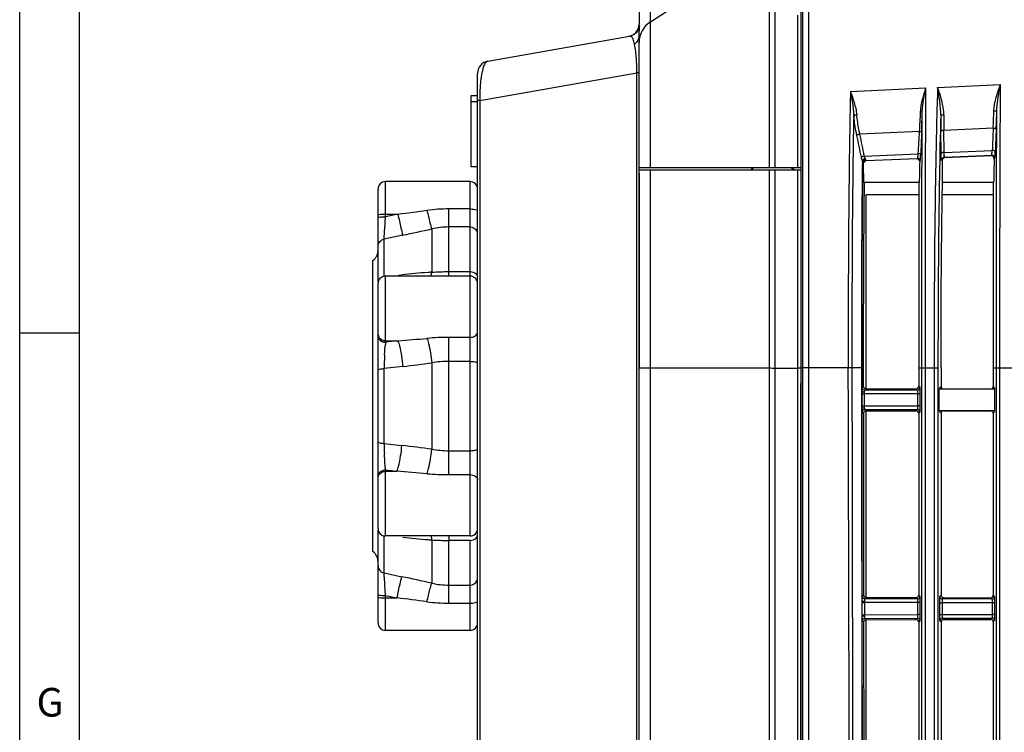
# Model space of a CAD drawing. Units: millimetres. Extents: x 42 to 1422, y 20 to 980.
# Drawn here: x 42 to 121, y 590 to 648 of the extents above; entities that cross this region are included whole.
import ezdxf

# ---------------------------------------------------------------- set-up
doc = ezdxf.new("R2010")
doc.units = ezdxf.units.MM
doc.header["$LTSCALE"] = 32.67
doc.header["$PDMODE"] = 3
doc.header["$PDSIZE"] = 0.3125
doc.layers.get('0').update_dxf_attribs({"linetype": 'CONTINUOUS'})
doc.layers.get('Defpoints').update_dxf_attribs({"linetype": 'CONTINUOUS'})
for name, color, linetype in [('02___PRT_ALL_AXES', 7, 'CONTINUOUS'), ('06___PRT_ALL_SURFS', 7, 'CONTINUOUS'), ('20_ALL_FEATURES', 7, 'CONTINUOUS'), ('7_ALL_FEATURES', 7, 'CONTINUOUS')]:
    doc.layers.add(name, color=color, linetype=linetype)
doc.layers.add('圖層 2', color=7, linetype='CONTINUOUS', lineweight=0)
doc.layers.add('圖層 5', color=7, linetype='CONTINUOUS', lineweight=0)
doc.styles.get("Standard").update_dxf_attribs({"font": 'txt', "width": 0.75})
doc.styles.add('TEXTSTYLE_6', font='grotesq.ttf')
doc.dimstyles.new('DIMSTYLE_1', dxfattribs={"dimtxt": 9, "dimasz": 10, "dimexe": 1, "dimexo": 1, "dimgap": 2.25, "dimtad": 1, "dimlfac": 2.5, "dimzin": 0, "dimdsep": 46, "dimtxsty": 'TEXTSTYLE_6', "dimblk": '_FILLED', "dimblk1": '_FILLED', "dimblk2": '_FILLED', "dimcen": 0.09, "dimadec": 0, "dimazin": 0, "dimtp": 0.01, "dimtm": 0.01, "dimtfac": 1, "dimtofl": 0, "dimtmove": 0, "dimatfit": 3, "dimldrblk": '_FILLED', "dimfxl": 1, "dimtolj": 1, "dimtzin": 0, "dimarcsym": 0})

# ---------------------------------------------------------------- blocks, each defined once
blk = doc.blocks.new('_FILLED')
at = {"color": 0, "linetype": 'ByBlock'}
blk.add_solid([(0, 0), (-1, 0.15), (-1, -0.15)], dxfattribs=at)
blk = doc.blocks.new('*D12')
at = {"color": 0, "linetype": 'Continuous', "lineweight": -2, "transparency": 16777216}
for p, q in [((92.119, 653.779), (92.119, 708.899)), ((197.879, 643.377), (197.879, 708.899)), ((102.119, 707.899), (187.879, 707.899))]:
    blk.add_line(p, q, dxfattribs=at)
at = {"layer": 'Defpoints', "color": 0, "linetype": 'Continuous', "transparency": 16777216}
for p in [(197.879, 707.899), (92.119, 652.779), (197.879, 642.377)]:
    blk.add_point(p, dxfattribs=at)
at = {"color": 0, "linetype": 'Continuous', "lineweight": -2, "transparency": 16777216, "xscale": 10, "yscale": 10, "zscale": 10, "rotation": 180}
blk.add_blockref('_FILLED', (92.119, 707.899), dxfattribs=at)
at = {"color": 0, "linetype": 'Continuous', "lineweight": -2, "transparency": 16777216, "xscale": 10, "yscale": 10, "zscale": 10}
blk.add_blockref('_FILLED', (197.879, 707.899), dxfattribs=at)
at = {"color": 0, "linetype": 'Continuous', "transparency": 16777216, "insert": (144.999, 714.649), "char_height": 9, "attachment_point": 5, "style": 'TEXTSTYLE_6'}
blk.add_mtext('\\A1;105.76', dxfattribs=at)

msp = doc.modelspace()

# ---------------------------------------------------------------- linework, layer by layer
at = {"color": 7, "linetype": 'Continuous'}
for p, q in [((102.595, 635.806), (102.595, 660.719)), ((103.073, 635.806), (103.073, 660.88)), ((93.024, 635.806), (93.024, 654.461)), ((93.024, 647.515), (102.595, 653.749)), ((92.119, 652.779), (92.119, 647.346)), ((105.263, 649.1), (105.263, 395.609)), ((105.74, 649.457), (105.74, 395.609)), ((104.851, 648.068), (104.851, 635.806)), ((105.119, 648.451), (105.119, 635.806)), ((105.135, 647.697), (105.124, 647.575)), ((105.124, 647.575), (105.124, 619.424)), ((79.945, 644.36), (91.345, 646.371)), ((92.119, 635.606), (92.119, 646.427)), ((91.735, 645.724), (91.682, 645.932)), ((79.119, 419.064), (79.119, 643.376)), ((79.308, 641.194), (91.929, 643.42)), ((91.929, 526.868), (91.929, 643.42)), ((92.119, 643.42), (91.929, 643.42)), ((116.132, 642.243), (121.193, 642.47)), ((78.619, 635.856), (78.619, 641.606)), ((78.619, 641.606), (79.119, 641.606)), ((109.12, 641.928), (115.192, 642.201)), ((78.619, 641.106), (79.119, 641.106)), ((79.308, 641.194), (79.119, 641.194)), ((79.308, 641.194), (79.308, 484.313)), ((114.679, 638.692), (109.879, 638.474)), ((114.679, 638.69), (109.879, 638.475)), ((116.414, 636.946), (116.39, 638.718)), ((120.599, 638.957), (116.644, 638.777)), ((120.599, 638.956), (116.644, 638.778)), ((116.667, 637.007), (116.644, 638.778)), ((110.237, 636.725), (114.577, 636.915)), ((116.667, 637.007), (120.528, 637.176)), ((110.153, 636.075), (110.124, 636.102)), ((110.153, 636.075), (110.166, 634.606)), ((110.363, 636.354), (114.507, 636.534)), ((110.392, 636.327), (110.363, 636.354)), ((114.461, 636.498), (110.392, 636.327)), ((116.487, 636.344), (116.45, 636.379)), ((116.487, 636.344), (116.487, 634.606)), ((116.689, 636.629), (120.464, 636.793)), ((116.726, 636.593), (116.689, 636.629)), ((120.42, 636.749), (116.726, 636.593)), ((120.42, 636.749), (120.464, 636.793)), ((120.68, 636.493), (120.724, 636.538)), ((79.119, 635.856), (78.619, 635.856)), ((92.119, 635.806), (105.119, 635.806)), ((92.119, 635.306), (92.119, 619.679)), ((114.655, 634.606), (110.166, 634.606)), ((114.61, 634.606), (114.61, 618.192)), ((120.641, 634.606), (116.487, 634.606)), ((120.61, 634.606), (120.61, 618.178)), ((70.702, 624.875), (70.702, 628.321)), ((70.702, 622.437), (70.702, 624.875)), ((70.702, 619.61), (70.702, 622.437)), ((70.702, 616.607), (70.702, 619.61)), ((92.119, 619.679), (102.595, 619.679)), ((103.073, 619.654), (104.851, 619.655)), ((105.119, 619.654), (104.851, 619.654)), ((105.119, 619.424), (105.119, 618.424)), ((105.124, 619.424), (105.119, 619.424)), ((108.942, 619.679), (105.124, 619.679)), ((110.027, 619.682), (109.239, 619.682)), ((110, 619.682), (110.19, 395.609)), ((110.027, 619.682), (110.028, 617.845)), ((110.154, 619.679), (110.155, 618.202)), ((114.61, 619.679), (116.162, 619.679)), ((114.859, 395.609), (114.859, 619.679)), ((115.145, 395.609), (115.145, 619.679)), ((115.85, 619.679), (115.85, 395.609)), ((116.162, 619.679), (116.162, 395.609)), ((116.408, 619.679), (116.408, 618.188)), ((120.61, 619.679), (122.408, 619.679)), ((120.859, 395.609), (120.859, 619.679)), ((121.145, 395.609), (121.145, 619.679)), ((105.119, 618.424), (105.124, 618.424)), ((105.124, 578.424), (105.124, 618.424)), ((110.155, 618.202), (110.05, 618.096)), ((110.355, 618.002), (110.249, 617.896)), ((114.516, 617.887), (110.249, 617.896)), ((110.355, 618.002), (114.41, 617.993)), ((114.516, 617.887), (114.41, 617.993)), ((114.716, 618.086), (114.61, 618.192)), ((116.261, 616.225), (116.261, 617.988)), ((116.261, 617.988), (120.748, 617.978)), ((116.408, 618.188), (116.303, 618.082)), ((120.716, 618.073), (120.61, 618.178)), ((120.73, 617.978), (120.727, 618.016)), ((120.748, 616.235), (120.748, 617.978)), ((110.024, 617.597), (110.231, 617.597)), ((110.024, 617.597), (110.025, 616.616)), ((110.231, 617.597), (110.232, 616.616)), ((114.55, 617.587), (110.231, 617.597)), ((114.55, 616.626), (114.55, 617.587)), ((114.741, 617.587), (114.55, 617.587)), ((114.741, 616.626), (114.741, 617.587)), ((70.702, 613.576), (70.702, 616.607)), ((110.025, 616.616), (114.55, 616.626)), ((110.03, 616.373), (110.043, 600.958)), ((110.251, 616.317), (114.516, 616.327)), ((110.251, 616.317), (110.357, 616.211)), ((114.41, 616.221), (114.516, 616.327)), ((114.741, 616.626), (114.55, 616.626)), ((110.051, 616.117), (110.157, 616.011)), ((110.157, 616.011), (110.172, 601.402)), ((114.41, 616.221), (110.357, 616.211)), ((114.61, 616.021), (114.716, 616.127)), ((114.61, 616.021), (114.61, 601.392)), ((120.748, 616.235), (116.261, 616.225)), ((116.289, 616.225), (116.292, 616.188)), ((116.303, 616.131), (116.408, 616.026)), ((116.408, 616.026), (116.408, 601.388)), ((120.61, 616.035), (120.716, 616.141)), ((120.61, 616.035), (120.61, 601.378)), ((70.702, 610.744), (70.702, 613.576)), ((70.702, 608.314), (70.702, 610.744)), ((70.702, 604.892), (70.702, 608.314)), ((110.172, 601.402), (110.066, 601.296)), ((114.716, 601.287), (114.61, 601.392)), ((116.408, 601.388), (116.303, 601.282)), ((120.716, 601.273), (120.61, 601.378)), ((110.042, 600.797), (110.249, 600.797)), ((110.042, 600.797), (110.043, 599.816)), ((114.55, 600.787), (110.249, 600.797)), ((110.249, 600.797), (110.251, 599.817)), ((110.371, 601.202), (110.266, 601.097)), ((114.516, 601.087), (110.266, 601.097)), ((110.371, 601.202), (114.41, 601.193)), ((114.516, 601.087), (114.41, 601.193)), ((114.55, 599.827), (114.55, 600.787)), ((114.741, 600.787), (114.55, 600.787)), ((114.741, 599.827), (114.741, 600.787)), ((116.278, 600.783), (116.278, 599.831)), ((116.278, 600.783), (116.486, 600.783)), ((116.486, 600.783), (116.486, 599.831)), ((120.55, 600.773), (116.486, 600.783)), ((116.608, 601.188), (116.502, 601.082)), ((120.516, 601.073), (116.502, 601.082)), ((116.608, 601.188), (120.41, 601.179)), ((120.516, 601.073), (120.41, 601.179)), ((120.55, 599.84), (120.55, 600.773)), ((120.741, 600.773), (120.55, 600.773)), ((120.741, 599.84), (120.741, 600.773)), ((110.043, 599.816), (114.55, 599.827)), ((110.043, 599.816), (110.044, 599.666)), ((110.044, 599.666), (110.217, 395.609)), ((110.251, 599.817), (110.252, 599.726)), ((114.741, 599.827), (114.55, 599.827)), ((116.278, 599.831), (116.486, 599.831)), ((116.486, 599.831), (120.55, 599.84)), ((120.741, 599.84), (120.55, 599.84)), ((110.068, 599.317), (110.174, 599.211)), ((110.174, 599.211), (110.189, 584.602)), ((110.268, 599.517), (114.516, 599.527)), ((110.268, 599.517), (110.373, 599.412)), ((110.373, 599.412), (114.41, 599.421)), ((114.41, 599.421), (114.516, 599.527)), ((114.61, 599.222), (114.716, 599.327)), ((114.61, 599.222), (114.61, 584.592)), ((116.303, 599.332), (116.408, 599.226)), ((116.408, 599.226), (116.408, 584.588)), ((116.502, 599.531), (120.516, 599.541)), ((116.502, 599.531), (116.608, 599.426)), ((116.608, 599.426), (120.41, 599.435)), ((120.41, 599.435), (120.516, 599.541)), ((120.61, 599.235), (120.716, 599.341)), ((120.61, 599.235), (120.61, 584.578))]:
    msp.add_line(p, q, dxfattribs=at)
for centre, radius, start, end in [((91.119, 647.346), 1, 280, 0), ((94.108, 645.847), 1.989, 123.0166, 179.96916), ((81.996, 643.882), 9.93, 3.59092, 5.78076), ((80.119, 643.376), 1, 100, 180), ((90.593, 641.587), 11.284, 174.93623, 176.90189), ((94.165, 641.452), 14.859, 179.3971, 180.99293), ((92.703, 641.474), 13.397, 176.90779, 179.42685), ((22.377, 644.507), 92.485, 356.39397, 357.38153), ((2.953, 643.285), 111.985, 357.62523, 358.46856), ((204.495, 639.863), 88.112, 179.89598, 180.74506), ((20.773, 643.697), 99.939, 357.28084, 358.06706), ((6.254, 643.76), 114.694, 357.56576, 358.28819), ((197.817, 639.677), 81.179, 179.76133, 180.63451), ((-196.399, 574.902), 312.806, 11.39887, 11.72622), ((510.464, 622.272), 395.961, 177.63016, 177.88844), ((495.013, 623.091), 374.749, 177.57367, 177.84599), ((495.208, 622.952), 374.702, 177.5625, 177.83468), ((-201.352, 573.726), 317.64, 11.42279, 11.74479), ((110.375, 636.104), 0.25, 92.58918, 180.36283), ((110.402, 636.078), 0.25, 92.3775, 180.57325), ((112.696, 638.809), 2.908, 307.35869, 308.5128), ((114.47, 636.278), 0.22, 358.61638, 92.47668), ((114.515, 636.323), 0.211, 358.95645, 92.12998), ((544.838, 626.424), 430.26, 178.68838, 178.91032), ((117.022, 634.561), 2.893, 142.57164, 143.73153), ((116.7, 636.379), 0.25, 92.58763, 179.82021), ((116.736, 636.344), 0.25, 92.37882, 180.02896), ((120.431, 636.499), 0.249, 358.63022, 92.4468), ((120.473, 636.543), 0.25, 358.86844, 92.20221), ((554.447, 626.443), 433.883, 178.6727, 178.92193), ((70.119, 629.134), 1, 305.68533, 0), ((106.198, 684.904), 65.324, 266.83891, 267.25831), ((-65907.696, 436.902), 66016.891, 359.96416245, 0.15863185), ((110.25, 618.097), 0.2, 180.24374, 269.81036), ((110.355, 618.202), 0.2, 179.98394, 269.80892), ((114.515, 618.087), 0.2, 270.18982, 359.81018), ((116.503, 618.083), 0.201, 200.66121, 208.05622), ((120.515, 618.073), 0.201, 331.68141, 338.06746), ((110.252, 616.117), 0.2, 90.19006, 179.86475), ((114.515, 616.126), 0.2, 0.18982, 89.81018), ((110.357, 616.011), 0.2, 90.19118, 180.12525), ((116.503, 616.131), 0.201, 151.94378, 159.33879), ((120.515, 616.14), 0.201, 21.93254, 28.31859), ((70.119, 604.08), 1, 0, 54.31467), ((110.266, 601.297), 0.2, 180.24614, 269.81037), ((110.372, 601.402), 0.2, 179.98635, 269.80892), ((114.515, 601.287), 0.2, 270.18982, 359.81018), ((116.503, 601.283), 0.2, 180.18982, 269.81018), ((120.515, 601.273), 0.2, 270.18982, 359.81018), ((110.268, 599.317), 0.2, 90.19007, 179.86705), ((110.374, 599.212), 0.2, 90.19118, 180.12756), ((114.515, 599.326), 0.2, 0.18982, 89.81018), ((116.503, 599.331), 0.2, 90.18982, 179.81018), ((120.515, 599.34), 0.2, 0.18982, 89.81018)]:
    msp.add_arc(centre, radius, start, end, dxfattribs=at)
for centre, major_axis, ratio, start_param, end_param in [((114.409, 618.193), (0.169, -0.109), 0.99449, 5.285159, 6.853216), ((116.608, 618.188), (0.02, 0.199), 0.997676, 1.669664, 3.237721), ((120.409, 618.179), (0.169, -0.109), 0.99449, 5.285159, 6.853216), ((114.409, 616.02), (0.169, 0.109), 0.99449, 5.713154, 7.281212), ((116.608, 616.025), (-0.02, 0.199), 0.997676, 6.187057, 7.755114), ((120.409, 616.034), (0.169, 0.109), 0.99449, 5.713154, 7.281212), ((114.409, 601.393), (0.169, -0.109), 0.99449, 5.285159, 6.853216), ((116.608, 601.388), (0.02, 0.199), 0.997676, 1.669664, 3.237721), ((120.409, 601.379), (0.169, -0.109), 0.99449, 5.285159, 6.853216), ((114.409, 599.221), (0.169, 0.109), 0.99449, 5.713154, 7.281212), ((116.608, 599.226), (-0.02, 0.199), 0.997676, 6.187057, 7.755114), ((120.409, 599.234), (0.169, 0.109), 0.99449, 5.713154, 7.281212)]:
    msp.add_ellipse(centre, major_axis=major_axis, ratio=ratio, start_param=start_param, end_param=end_param, dxfattribs=at)
for points in [[(92.154, 647.169), (92.105, 646.912), (91.937, 646.66), (91.717, 646.517)], [(92.154, 647.169), (92.13, 647.224), (92.119, 647.286), (92.119, 647.346)], [(91.717, 646.517), (91.606, 646.445), (91.477, 646.394), (91.345, 646.371)], [(92.119, 646.427), (92.119, 646.248), (92.051, 646.061), (91.941, 645.92)], [(91.682, 645.932), (91.666, 645.994), (91.649, 646.057), (91.628, 646.117)], [(91.941, 645.92), (91.883, 645.845), (91.813, 645.779), (91.735, 645.724)], [(114.577, 636.915), (114.607, 637.507), (114.643, 638.099), (114.679, 638.69)], [(116.303, 618.082), (116.303, 618.058), (116.307, 618.034), (116.315, 618.012)], [(120.716, 618.073), (120.716, 618.047), (120.711, 618.022), (120.701, 617.998)], [(116.303, 616.131), (116.303, 616.155), (116.307, 616.179), (116.315, 616.201)], [(120.716, 616.141), (120.716, 616.166), (120.711, 616.191), (120.701, 616.215)], [(110.043, 600.958), (110.042, 600.905), (110.042, 600.851), (110.042, 600.797)], [(110.251, 600.894), (110.25, 600.862), (110.249, 600.829), (110.249, 600.797)]]:
    msp.add_open_spline(points, degree=3, dxfattribs=at)
for points, knots in [([(92.119, 646.427), (92.119, 646.609), (92.144, 646.838), (92.159, 647.082), (92.162, 647.15), (92.154, 647.169)], [0, 0, 0, 0, 0.735495, 0.91725, 1, 1, 1, 1]), ([(91.628, 646.117), (91.601, 646.195), (91.551, 646.338), (91.399, 646.38), (91.345, 646.371)], [0, 0, 0, 0, 0.599181, 1, 1, 1, 1]), ([(91.876, 644.882), (91.867, 644.969), (91.834, 645.252), (91.785, 645.533), (91.735, 645.724)], [0, 0, 0, 0, 0.306622, 1, 1, 1, 1]), ([(79.945, 644.36), (79.875, 644.348), (79.719, 644.206), (79.471, 643.613), (79.393, 643.034), (79.353, 642.583)], [0, 0, 0, 0, 0.111098, 0.297614, 1, 1, 1, 1]), ([(91.929, 643.42), (91.931, 643.516), (91.934, 643.877), (91.924, 644.239), (91.907, 644.504)], [0, 0, 0, 0, 0.265423, 1, 1, 1, 1]), ([(120.655, 640.326), (120.662, 640.519), (120.71, 640.9), (120.883, 641.62), (121.064, 642.137), (121.193, 642.47)], [0, 0, 0, 0, 0.261326, 0.517197, 1, 1, 1, 1]), ([(120.898, 640.333), (120.905, 640.705), (120.99, 641.422), (121.124, 642.129), (121.193, 642.47)], [0, 0, 0, 0, 0.515699, 1, 1, 1, 1]), ([(121.145, 619.679), (121.145, 621.657), (121.146, 625.591), (121.151, 631.421), (121.161, 636.178), (121.18, 639.841), (121.191, 641.608), (121.193, 642.47)], [0, 0, 0, 0, 0.260369, 0.517892, 0.767383, 0.88651, 1, 1, 1, 1]), ([(109.12, 641.928), (109.082, 640.198), (109.022, 636.617), (108.95, 629.201), (108.937, 623.514), (108.942, 619.679)], [0, 0, 0, 0, 0.233343, 0.48287, 1, 1, 1, 1]), ([(109.12, 641.928), (109.228, 641.633), (109.441, 641.017), (109.59, 640.378), (109.626, 640.043)], [0, 0, 0, 0, 0.482023, 1, 1, 1, 1]), ([(109.12, 641.928), (109.175, 641.624), (109.286, 640.997), (109.364, 640.363), (109.382, 640.035)], [0, 0, 0, 0, 0.484564, 1, 1, 1, 1]), ([(114.765, 640.282), (114.773, 640.454), (114.814, 640.792), (114.952, 641.434), (115.094, 641.899), (115.192, 642.201)], [0, 0, 0, 0, 0.261448, 0.517056, 1, 1, 1, 1]), ([(114.898, 640.292), (114.905, 640.624), (114.983, 641.267), (115.119, 641.897), (115.192, 642.201)], [0, 0, 0, 0, 0.515121, 1, 1, 1, 1]), ([(115.145, 619.679), (115.145, 621.632), (115.146, 625.517), (115.151, 631.275), (115.161, 635.976), (115.18, 639.598), (115.19, 641.347), (115.192, 642.201)], [0, 0, 0, 0, 0.260154, 0.517525, 0.767034, 0.886284, 1, 1, 1, 1]), ([(116.132, 642.243), (116.075, 640.491), (115.985, 636.863), (115.873, 629.342), (115.85, 623.572), (115.85, 619.679)], [0, 0, 0, 0, 0.232962, 0.482473, 1, 1, 1, 1]), ([(116.64, 640.015), (116.64, 640.216), (116.6, 640.613), (116.435, 641.361), (116.256, 641.897), (116.132, 642.243)], [0, 0, 0, 0, 0.262502, 0.51932, 1, 1, 1, 1]), ([(116.383, 640.023), (116.385, 640.219), (116.367, 640.605), (116.284, 641.346), (116.193, 641.888), (116.132, 642.243)], [0, 0, 0, 0, 0.26234, 0.517416, 1, 1, 1, 1]), ([(109.382, 640.035), (109.318, 636.732), (109.248, 629.948), (109.234, 623.163), (109.239, 619.682)], [0, 0, 0, 0, 0.486947, 1, 1, 1, 1]), ([(109.382, 640.035), (109.393, 640.032), (109.425, 640.031), (109.506, 640.031), (109.576, 640.037), (109.626, 640.043)], [0, 0, 0, 0, 0.147262, 0.379617, 1, 1, 1, 1]), ([(109.638, 638.383), (109.61, 638.518), (109.504, 639.065), (109.426, 639.618), (109.382, 640.035)], [0, 0, 0, 0, 0.246793, 1, 1, 1, 1]), ([(109.879, 638.475), (109.851, 638.603), (109.747, 639.122), (109.67, 639.646), (109.626, 640.043)], [0, 0, 0, 0, 0.246863, 1, 1, 1, 1]), ([(114.898, 640.292), (114.896, 640.288), (114.879, 640.286), (114.853, 640.282), (114.812, 640.281), (114.782, 640.281), (114.765, 640.282)], [0, 0, 0, 0, 0.099254, 0.317912, 0.631911, 1, 1, 1, 1]), ([(114.859, 619.679), (114.859, 623.206), (114.86, 628.448), (114.872, 635.32), (114.889, 638.663), (114.898, 640.292)], [0, 0, 0, 0, 0.513367, 0.762923, 1, 1, 1, 1]), ([(116.383, 640.023), (116.294, 636.72), (116.188, 629.939), (116.162, 623.157), (116.162, 619.679)], [0, 0, 0, 0, 0.487215, 1, 1, 1, 1]), ([(116.64, 640.015), (116.608, 640.015), (116.549, 640.016), (116.48, 640.017), (116.434, 640.019), (116.409, 640.02), (116.394, 640.022), (116.385, 640.022), (116.383, 640.023)], [0, 0, 0, 0, 0.368799, 0.687132, 0.812261, 0.908218, 0.971495, 1, 1, 1, 1]), ([(120.898, 640.333), (120.896, 640.332), (120.888, 640.33), (120.873, 640.328), (120.85, 640.326), (120.807, 640.324), (120.741, 640.324), (120.685, 640.325), (120.655, 640.326)], [0, 0, 0, 0, 0.030123, 0.093289, 0.188311, 0.312149, 0.628674, 1, 1, 1, 1]), ([(120.859, 619.679), (120.859, 621.453), (120.859, 625.853), (120.864, 631.523), (120.877, 636.634), (120.891, 639.119), (120.898, 640.333)], [0, 0, 0, 0, 0.257701, 0.639066, 0.823542, 1, 1, 1, 1]), ([(109.879, 638.475), (109.827, 638.466), (109.756, 638.447), (109.677, 638.412), (109.647, 638.393), (109.638, 638.383)], [0, 0, 0, 0, 0.605225, 0.840147, 1, 1, 1, 1]), ([(114.842, 638.645), (114.84, 638.652), (114.821, 638.664), (114.788, 638.675), (114.737, 638.685), (114.699, 638.689), (114.679, 638.69)], [0, 0, 0, 0, 0.118529, 0.339399, 0.646112, 1, 1, 1, 1]), ([(116.644, 638.778), (116.612, 638.778), (116.554, 638.775), (116.476, 638.763), (116.422, 638.747), (116.393, 638.728), (116.39, 638.718)], [0, 0, 0, 0, 0.351747, 0.657923, 0.879297, 1, 1, 1, 1]), ([(120.845, 638.888), (120.843, 638.899), (120.815, 638.918), (120.764, 638.935), (120.687, 638.949), (120.63, 638.954), (120.599, 638.956)], [0, 0, 0, 0, 0.120367, 0.340979, 0.646856, 1, 1, 1, 1]), ([(114.507, 636.534), (114.511, 636.536), (114.518, 636.548), (114.527, 636.571), (114.536, 636.606), (114.549, 636.673), (114.563, 636.777), (114.572, 636.866), (114.577, 636.915)], [0, 0, 0, 0, 0.036205, 0.100282, 0.193042, 0.312869, 0.622395, 1, 1, 1, 1]), ([(114.772, 636.861), (114.77, 636.87), (114.748, 636.885), (114.707, 636.898), (114.646, 636.909), (114.601, 636.914), (114.577, 636.915)], [0, 0, 0, 0, 0.119221, 0.339981, 0.646343, 1, 1, 1, 1]), ([(114.725, 636.32), (114.729, 636.324), (114.733, 636.342), (114.739, 636.375), (114.745, 636.425), (114.754, 636.52), (114.764, 636.667), (114.769, 636.792), (114.772, 636.861)], [0, 0, 0, 0, 0.032561, 0.095586, 0.188242, 0.308511, 0.619981, 1, 1, 1, 1]), ([(116.667, 637.007), (116.636, 637.006), (116.578, 637.003), (116.499, 636.991), (116.446, 636.976), (116.416, 636.956), (116.414, 636.946)], [0, 0, 0, 0, 0.35161, 0.657772, 0.879198, 1, 1, 1, 1]), ([(116.45, 636.379), (116.446, 636.383), (116.442, 636.401), (116.436, 636.434), (116.431, 636.486), (116.426, 636.554), (116.422, 636.636), (116.417, 636.768), (116.415, 636.873), (116.414, 636.946)], [0, 0, 0, 0, 0.029256, 0.090004, 0.181533, 0.301721, 0.447598, 0.615504, 1, 1, 1, 1]), ([(116.689, 636.629), (116.686, 636.631), (116.683, 636.643), (116.679, 636.665), (116.675, 636.7), (116.671, 636.766), (116.668, 636.87), (116.667, 636.958), (116.667, 637.007)], [0, 0, 0, 0, 0.029949, 0.090813, 0.182297, 0.302379, 0.615865, 1, 1, 1, 1]), ([(120.464, 636.793), (120.468, 636.795), (120.474, 636.808), (120.482, 636.831), (120.49, 636.866), (120.502, 636.933), (120.516, 637.037), (120.524, 637.127), (120.528, 637.176)], [0, 0, 0, 0, 0.034492, 0.09802, 0.190764, 0.310865, 0.621357, 1, 1, 1, 1]), ([(120.774, 637.11), (120.772, 637.12), (120.744, 637.139), (120.692, 637.156), (120.616, 637.17), (120.559, 637.175), (120.528, 637.176)], [0, 0, 0, 0, 0.120508, 0.341049, 0.646818, 1, 1, 1, 1]), ([(120.724, 636.538), (120.728, 636.542), (120.732, 636.56), (120.739, 636.594), (120.745, 636.647), (120.752, 636.715), (120.758, 636.798), (120.766, 636.931), (120.771, 637.036), (120.774, 637.11)], [0, 0, 0, 0, 0.030199, 0.0917, 0.183667, 0.303945, 0.449588, 0.616999, 1, 1, 1, 1]), ([(110.077, 636.349), (110.062, 635.004), (110.039, 632.271), (110.002, 626.716), (109.996, 622.505), (110, 619.682)], [0, 0, 0, 0, 0.242189, 0.491859, 1, 1, 1, 1]), ([(110.237, 636.725), (110.186, 636.715), (110.115, 636.697), (110.036, 636.663), (110.006, 636.645), (109.997, 636.634)], [0, 0, 0, 0, 0.60304, 0.83837, 1, 1, 1, 1]), ([(110.077, 636.349), (110.069, 636.37), (110.036, 636.464), (110.012, 636.56), (109.997, 636.634)], [0, 0, 0, 0, 0.230273, 1, 1, 1, 1]), ([(110.103, 636.227), (110.088, 634.891), (110.065, 632.178), (110.029, 626.663), (110.023, 622.484), (110.027, 619.682)], [0, 0, 0, 0, 0.2423, 0.491975, 1, 1, 1, 1]), ([(110.312, 636.535), (110.257, 636.522), (110.161, 636.479), (110.088, 636.394), (110.077, 636.349)], [0, 0, 0, 0, 0.550646, 1, 1, 1, 1]), ([(110.103, 636.227), (110.103, 636.236), (110.097, 636.278), (110.087, 636.318), (110.077, 636.349)], [0, 0, 0, 0, 0.218181, 1, 1, 1, 1]), ([(110.348, 636.437), (110.287, 636.435), (110.194, 636.401), (110.119, 636.31), (110.104, 636.254), (110.103, 636.227)], [0, 0, 0, 0, 0.525521, 0.770131, 1, 1, 1, 1]), ([(110.124, 636.102), (110.121, 636.105), (110.118, 636.118), (110.112, 636.143), (110.108, 636.181), (110.105, 636.211), (110.103, 636.227)], [0, 0, 0, 0, 0.101653, 0.303225, 0.604216, 1, 1, 1, 1]), ([(110.312, 636.535), (110.304, 636.549), (110.274, 636.61), (110.251, 636.674), (110.237, 636.725)], [0, 0, 0, 0, 0.232437, 1, 1, 1, 1]), ([(110.348, 636.437), (110.347, 636.445), (110.341, 636.479), (110.325, 636.511), (110.312, 636.535)], [0, 0, 0, 0, 0.214233, 1, 1, 1, 1]), ([(110.363, 636.354), (110.361, 636.356), (110.358, 636.365), (110.352, 636.392), (110.349, 636.418), (110.348, 636.437)], [0, 0, 0, 0, 0.104437, 0.306127, 1, 1, 1, 1]), ([(110.221, 634.606), (110.208, 633.395), (110.181, 630.314), (110.153, 625.338), (110.151, 621.573), (110.154, 619.679)], [0, 0, 0, 0, 0.243375, 0.619284, 1, 1, 1, 1]), ([(116.408, 619.679), (116.408, 622.201), (116.423, 627.177), (116.481, 632.152), (116.527, 634.606)], [0, 0, 0, 0, 0.506763, 1, 1, 1, 1]), ([(109.239, 619.682), (109.224, 619.682), (109.125, 619.681), (109.026, 619.68), (108.942, 619.679)], [0, 0, 0, 0, 0.153108, 1, 1, 1, 1]), ([(109.238, 619.682), (109.267, 601.046), (109.42, 526.355), (109.583, 451.664), (109.478, 395.609)], [0, 0, 0, 0, 0.249512, 1, 1, 1, 1]), ([(110.154, 619.679), (110.143, 619.679), (110.122, 619.682), (110.08, 619.683), (110.048, 619.682), (110.027, 619.682)], [0, 0, 0, 0, 0.250601, 0.50057, 1, 1, 1, 1]), ([(110.028, 617.845), (110.028, 617.825), (110.026, 617.742), (110.024, 617.659), (110.024, 617.597)], [0, 0, 0, 0, 0.241768, 1, 1, 1, 1]), ([(110.05, 618.096), (110.048, 618.094), (110.046, 618.086), (110.041, 618.062), (110.036, 618.013), (110.031, 617.937), (110.029, 617.878), (110.028, 617.845)], [0, 0, 0, 0, 0.031036, 0.090954, 0.296368, 0.605646, 1, 1, 1, 1]), ([(110.028, 617.845), (110.031, 617.813), (110.085, 617.773), (110.16, 617.751), (110.21, 617.746), (110.235, 617.746)], [0, 0, 0, 0, 0.393108, 0.681226, 1, 1, 1, 1]), ([(110.249, 617.896), (110.246, 617.893), (110.245, 617.876), (110.24, 617.848), (110.238, 617.801), (110.236, 617.766), (110.235, 617.746)], [0, 0, 0, 0, 0.091174, 0.296694, 0.605867, 1, 1, 1, 1]), ([(114.55, 617.587), (114.55, 617.624), (114.548, 617.693), (114.542, 617.775), (114.535, 617.828), (114.53, 617.857), (114.524, 617.875), (114.519, 617.885), (114.516, 617.887)], [0, 0, 0, 0, 0.367533, 0.682107, 0.80549, 0.900706, 0.965332, 1, 1, 1, 1]), ([(114.741, 617.587), (114.741, 617.649), (114.74, 617.739), (114.737, 617.854), (114.734, 617.927), (114.73, 617.989), (114.727, 618.036), (114.721, 618.066), (114.719, 618.083), (114.716, 618.086)], [0, 0, 0, 0, 0.370563, 0.539015, 0.688019, 0.812308, 0.907566, 0.970627, 1, 1, 1, 1]), ([(116.303, 618.082), (116.3, 618.08), (116.298, 618.07), (116.294, 618.051), (116.291, 618.023), (116.29, 618.001), (116.289, 617.988)], [0, 0, 0, 0, 0.100696, 0.302437, 0.604033, 1, 1, 1, 1]), ([(120.727, 618.016), (120.725, 618.029), (120.722, 618.047), (120.72, 618.068), (120.716, 618.073)], [0, 0, 0, 0, 0.688277, 1, 1, 1, 1]), ([(110.235, 617.746), (110.235, 617.734), (110.233, 617.684), (110.23, 617.635), (110.231, 617.597)], [0, 0, 0, 0, 0.23494, 1, 1, 1, 1]), ([(110.025, 616.616), (110.025, 616.596), (110.026, 616.514), (110.028, 616.433), (110.03, 616.373)], [0, 0, 0, 0, 0.255348, 1, 1, 1, 1]), ([(110.03, 616.373), (110.033, 616.404), (110.087, 616.444), (110.162, 616.465), (110.211, 616.47), (110.237, 616.471)], [0, 0, 0, 0, 0.390752, 0.679763, 1, 1, 1, 1]), ([(110.03, 616.373), (110.031, 616.339), (110.033, 616.279), (110.037, 616.208), (110.041, 616.164), (110.044, 616.142), (110.047, 616.127), (110.05, 616.119), (110.051, 616.117)], [0, 0, 0, 0, 0.393993, 0.703432, 0.820175, 0.909102, 0.969043, 1, 1, 1, 1]), ([(110.232, 616.616), (110.232, 616.604), (110.232, 616.555), (110.236, 616.507), (110.237, 616.471)], [0, 0, 0, 0, 0.260253, 1, 1, 1, 1]), ([(110.237, 616.471), (110.237, 616.45), (110.239, 616.414), (110.241, 616.367), (110.246, 616.337), (110.248, 616.32), (110.251, 616.317)], [0, 0, 0, 0, 0.393766, 0.703103, 0.908859, 1, 1, 1, 1]), ([(114.516, 616.327), (114.519, 616.328), (114.524, 616.338), (114.53, 616.356), (114.535, 616.385), (114.542, 616.438), (114.548, 616.52), (114.55, 616.589), (114.55, 616.626)], [0, 0, 0, 0, 0.034668, 0.099294, 0.19451, 0.317893, 0.632467, 1, 1, 1, 1]), ([(114.716, 616.127), (114.719, 616.13), (114.721, 616.147), (114.727, 616.177), (114.73, 616.225), (114.734, 616.286), (114.737, 616.36), (114.74, 616.474), (114.741, 616.564), (114.741, 616.626)], [0, 0, 0, 0, 0.029373, 0.092434, 0.187692, 0.311981, 0.460985, 0.629437, 1, 1, 1, 1]), ([(116.292, 616.188), (116.293, 616.175), (116.296, 616.157), (116.298, 616.136), (116.303, 616.131)], [0, 0, 0, 0, 0.688157, 1, 1, 1, 1]), ([(120.716, 616.141), (120.718, 616.143), (120.72, 616.153), (120.724, 616.171), (120.727, 616.2), (120.729, 616.223), (120.73, 616.235)], [0, 0, 0, 0, 0.100626, 0.302286, 0.60387, 1, 1, 1, 1]), ([(110.066, 601.296), (110.063, 601.294), (110.061, 601.283), (110.057, 601.263), (110.054, 601.233), (110.05, 601.174), (110.046, 601.081), (110.044, 601.002), (110.043, 600.958)], [0, 0, 0, 0, 0.029876, 0.090374, 0.181007, 0.299983, 0.612205, 1, 1, 1, 1]), ([(114.741, 600.787), (114.741, 600.849), (114.74, 600.939), (114.737, 601.054), (114.734, 601.128), (114.73, 601.189), (114.727, 601.237), (114.721, 601.266), (114.719, 601.283), (114.716, 601.287)], [0, 0, 0, 0, 0.370563, 0.539015, 0.688019, 0.812308, 0.907566, 0.970627, 1, 1, 1, 1]), ([(116.303, 601.282), (116.299, 601.278), (116.297, 601.262), (116.292, 601.232), (116.288, 601.184), (116.284, 601.123), (116.282, 601.049), (116.279, 600.934), (116.278, 600.844), (116.278, 600.783)], [0, 0, 0, 0, 0.029425, 0.092675, 0.188175, 0.312662, 0.461734, 0.630078, 1, 1, 1, 1]), ([(120.741, 600.773), (120.741, 600.835), (120.74, 600.925), (120.737, 601.04), (120.734, 601.114), (120.73, 601.175), (120.727, 601.223), (120.721, 601.253), (120.719, 601.269), (120.716, 601.273)], [0, 0, 0, 0, 0.370563, 0.539015, 0.688019, 0.812308, 0.907566, 0.970627, 1, 1, 1, 1]), ([(110.043, 600.958), (110.044, 600.948), (110.066, 600.927), (110.136, 600.901), (110.203, 600.894), (110.251, 600.894)], [0, 0, 0, 0, 0.13718, 0.36108, 1, 1, 1, 1]), ([(110.266, 601.097), (110.264, 601.095), (110.262, 601.089), (110.258, 601.069), (110.255, 601.029), (110.252, 600.968), (110.251, 600.92), (110.251, 600.894)], [0, 0, 0, 0, 0.030318, 0.090963, 0.300521, 0.612524, 1, 1, 1, 1]), ([(114.55, 600.787), (114.55, 600.824), (114.548, 600.894), (114.542, 600.975), (114.535, 601.029), (114.53, 601.057), (114.524, 601.075), (114.519, 601.085), (114.516, 601.087)], [0, 0, 0, 0, 0.367533, 0.682107, 0.80549, 0.900706, 0.965332, 1, 1, 1, 1]), ([(116.502, 601.082), (116.5, 601.08), (116.498, 601.07), (116.495, 601.052), (116.493, 601.024), (116.489, 600.97), (116.487, 600.889), (116.486, 600.82), (116.486, 600.783)], [0, 0, 0, 0, 0.029763, 0.093111, 0.188621, 0.313065, 0.6303, 1, 1, 1, 1]), ([(120.55, 600.773), (120.55, 600.811), (120.548, 600.88), (120.542, 600.961), (120.535, 601.015), (120.53, 601.043), (120.524, 601.062), (120.519, 601.072), (120.516, 601.073)], [0, 0, 0, 0, 0.367533, 0.682107, 0.80549, 0.900706, 0.965332, 1, 1, 1, 1]), ([(110.044, 599.666), (110.045, 599.675), (110.068, 599.695), (110.137, 599.719), (110.204, 599.726), (110.252, 599.726)], [0, 0, 0, 0, 0.13272, 0.356187, 1, 1, 1, 1]), ([(110.044, 599.666), (110.045, 599.62), (110.047, 599.539), (110.051, 599.443), (110.056, 599.383), (110.059, 599.351), (110.063, 599.331), (110.065, 599.32), (110.068, 599.317)], [0, 0, 0, 0, 0.386804, 0.699361, 0.818658, 0.909561, 0.970194, 1, 1, 1, 1]), ([(110.252, 599.726), (110.252, 599.699), (110.254, 599.65), (110.256, 599.593), (110.26, 599.556), (110.262, 599.537), (110.264, 599.525), (110.266, 599.519), (110.268, 599.517)], [0, 0, 0, 0, 0.386455, 0.698778, 0.818032, 0.908965, 0.969749, 1, 1, 1, 1]), ([(114.516, 599.527), (114.519, 599.528), (114.524, 599.538), (114.53, 599.556), (114.535, 599.585), (114.542, 599.638), (114.548, 599.72), (114.55, 599.789), (114.55, 599.827)], [0, 0, 0, 0, 0.034668, 0.099294, 0.19451, 0.317893, 0.632467, 1, 1, 1, 1]), ([(114.716, 599.327), (114.719, 599.331), (114.721, 599.347), (114.727, 599.377), (114.73, 599.425), (114.734, 599.486), (114.737, 599.56), (114.74, 599.675), (114.741, 599.765), (114.741, 599.827)], [0, 0, 0, 0, 0.029373, 0.092434, 0.187692, 0.311981, 0.460985, 0.629437, 1, 1, 1, 1]), ([(116.278, 599.831), (116.278, 599.769), (116.279, 599.679), (116.282, 599.565), (116.284, 599.491), (116.288, 599.43), (116.292, 599.382), (116.297, 599.352), (116.299, 599.335), (116.303, 599.332)], [0, 0, 0, 0, 0.369922, 0.538266, 0.687338, 0.811825, 0.907325, 0.970575, 1, 1, 1, 1]), ([(116.486, 599.831), (116.486, 599.794), (116.487, 599.725), (116.489, 599.644), (116.493, 599.59), (116.495, 599.561), (116.498, 599.544), (116.5, 599.533), (116.502, 599.531)], [0, 0, 0, 0, 0.3697, 0.686935, 0.811379, 0.906889, 0.970237, 1, 1, 1, 1]), ([(120.516, 599.541), (120.519, 599.542), (120.524, 599.552), (120.53, 599.57), (120.535, 599.599), (120.542, 599.652), (120.548, 599.734), (120.55, 599.803), (120.55, 599.84)], [0, 0, 0, 0, 0.034668, 0.099294, 0.19451, 0.317893, 0.632467, 1, 1, 1, 1]), ([(120.716, 599.341), (120.719, 599.344), (120.721, 599.361), (120.727, 599.391), (120.73, 599.438), (120.734, 599.5), (120.737, 599.574), (120.74, 599.688), (120.741, 599.778), (120.741, 599.84)], [0, 0, 0, 0, 0.029373, 0.092434, 0.187692, 0.311981, 0.460985, 0.629437, 1, 1, 1, 1])]:
    msp.add_open_spline(points, degree=3, knots=knots, dxfattribs=at)
at = {"layer": '02___PRT_ALL_AXES', "color": 7, "linetype": 'Continuous'}
for points in [[(78.519, 631.015), (78.732, 631.015), (78.972, 630.872), (79.064, 630.68)], [(79.064, 630.68), (79.086, 630.634), (79.102, 630.585), (79.11, 630.535)], [(78.519, 627.422), (78.69, 627.422), (78.879, 627.366), (79.002, 627.246)], [(79.002, 627.246), (79.053, 627.196), (79.094, 627.131), (79.11, 627.062)], [(78.519, 605.791), (78.69, 605.791), (78.879, 605.847), (79.002, 605.967)], [(79.002, 605.967), (79.053, 606.017), (79.094, 606.082), (79.11, 606.152)], [(78.519, 602.198), (78.732, 602.198), (78.972, 602.341), (79.064, 602.534)], [(79.064, 602.534), (79.086, 602.579), (79.102, 602.628), (79.11, 602.678)]]:
    msp.add_open_spline(points, degree=3, dxfattribs=at)
for points, knots in [([(78.519, 620.2), (78.565, 620.2), (78.727, 620.195), (78.891, 620.177), (79.002, 620.141)], [0, 0, 0, 0, 0.284643, 1, 1, 1, 1]), ([(79.002, 620.141), (79.026, 620.134), (79.065, 620.119), (79.101, 620.094), (79.11, 620.08)], [0, 0, 0, 0, 0.597212, 1, 1, 1, 1]), ([(79.002, 613.072), (79.026, 613.08), (79.065, 613.095), (79.101, 613.119), (79.11, 613.133)], [0, 0, 0, 0, 0.597212, 1, 1, 1, 1]), ([(78.519, 613.013), (78.565, 613.013), (78.727, 613.019), (78.891, 613.036), (79.002, 613.072)], [0, 0, 0, 0, 0.284643, 1, 1, 1, 1])]:
    msp.add_open_spline(points, degree=3, knots=knots, dxfattribs=at)
at = {"layer": '06___PRT_ALL_SURFS', "color": 7, "linetype": 'Continuous'}
for p, q in [((71.719, 631.841), (71.719, 634.662)), ((78.519, 634.662), (71.719, 634.662)), ((78.519, 627.125), (78.519, 634.662)), ((71.119, 626.589), (71.119, 634.061)), ((76.816, 627.064), (76.816, 632.47)), ((78.519, 632.47), (76.816, 632.47)), ((71.695, 631.449), (71.713, 631.75)), ((71.713, 631.75), (71.719, 631.841)), ((71.719, 632.054), (72.712, 632.054)), ((72.712, 632.054), (71.719, 631.841)), ((75.443, 630.861), (75.443, 627.382)), ((78.519, 631.015), (76.816, 631.015)), ((73.104, 630.358), (71.601, 630.038)), ((71.601, 628.813), (71.601, 630.038)), ((71.601, 627.024), (71.601, 628.813)), ((76.816, 627.422), (78.519, 627.422)), ((71.719, 621.74), (71.719, 627.064)), ((78.519, 627.064), (71.719, 627.064)), ((72.769, 627.139), (73.031, 627.165)), ((78.519, 606.149), (78.519, 627.064)), ((71.119, 606.749), (71.119, 626.465)), ((71.719, 621.863), (72.712, 621.863)), ((72.712, 621.863), (71.719, 621.74)), ((76.816, 611.084), (76.816, 622.13)), ((78.519, 622.13), (76.816, 622.13)), ((73.104, 619.792), (71.601, 619.621)), ((71.601, 613.592), (71.601, 619.621)), ((75.443, 620.086), (75.443, 613.127)), ((78.519, 620.2), (76.816, 620.2)), ((71.601, 613.592), (73.031, 613.429)), ((76.816, 613.013), (78.519, 613.013)), ((71.719, 606.149), (71.719, 611.469)), ((71.719, 611.469), (72.639, 611.355)), ((71.719, 611.355), (72.639, 611.355)), ((76.816, 611.084), (78.519, 611.084)), ((71.119, 599.152), (71.119, 606.623)), ((71.601, 603.175), (71.601, 606.189)), ((78.519, 606.149), (71.719, 606.149)), ((76.816, 606.149), (76.816, 605.791)), ((75.443, 605.831), (75.443, 602.352)), ((76.816, 600.744), (76.816, 605.791)), ((78.519, 605.791), (76.816, 605.791)), ((78.519, 598.551), (78.519, 605.791)), ((71.601, 603.175), (73.031, 602.871)), ((71.691, 601.811), (71.667, 602.19)), ((76.816, 602.198), (78.519, 602.198)), ((71.719, 601.366), (71.691, 601.811)), ((71.719, 598.551), (71.719, 601.366)), ((71.719, 601.366), (72.639, 601.168)), ((71.719, 601.168), (72.639, 601.168)), ((76.816, 600.744), (78.519, 600.744)), ((78.519, 598.551), (71.719, 598.551))]:
    msp.add_line(p, q, dxfattribs=at)
for centre, radius, start, end in [((71.719, 634.062), 0.6, 90, 180), ((78.519, 634.062), 0.6, 0, 90), ((-10.435, 1288.357), 661.548, 277.220319, 277.424578), ((76.816, 618.796), 13.673, 90.00244, 97.41874), ((-102.356, 642.163), 174.38, 356.09728, 356.47762), ((-19.631, 1067.016), 446.397, 281.98998, 282.29711), ((76.823, 624.756), 6.259, 90.07083, 102.73922), ((87.287, 482.334), 145.531, 94.78405, 95.62161), ((86.335, 493.443), 134.381, 94.64891, 94.7746), ((71.719, 626.464), 0.6, 90, 180), ((78.519, 626.464), 0.6, 0, 90), ((60.722, 786.218), 164.792, 274.1722, 274.98811), ((76.838, 601.846), 20.284, 90.06344, 95.05536), ((83.288, 620.521), 11.633, 173.98476, 175.26146), ((109.53, 618.713), 37.939, 176.98023, 177.76135), ((110.456, 618.664), 38.866, 177.74223, 178.589), ((60.775, 727.564), 108.474, 276.52615, 277.77147), ((110.562, 614.542), 38.973, 181.39607, 182.63598), ((60.753, 505.481), 108.644, 82.22917, 83.51136), ((60.701, 446.741), 165.047, 85.0123, 85.8524), ((76.838, 631.368), 20.284, 264.94464, 269.93656), ((71.719, 606.749), 0.6, 180, 270), ((78.519, 606.749), 0.6, 270, 0), ((87.258, 750.55), 145.2, 264.40608, 265.21658), ((86.334, 739.763), 134.374, 265.22542, 265.35109), ((76.657, 625.257), 19.464, 266.42572, 268.45816), ((76.81, 630.572), 24.781, 268.43325, 270.0121), ((52.676, 601.723), 18.981, 4.10039, 4.38615), ((-19.636, 166.174), 446.42, 77.7029, 78.0196), ((76.823, 608.457), 6.259, 257.26079, 269.92917), ((-10.43, -55.108), 661.513, 82.575417, 82.786072), ((76.816, 614.417), 13.674, 262.58127, 269.99755), ((71.719, 599.151), 0.6, 180, 270), ((78.519, 599.151), 0.6, 270, 0)]:
    msp.add_arc(centre, radius, start, end, dxfattribs=at)
for points, knots in [([(75.051, 632.355), (75.09, 632.187), (75.212, 631.687), (75.321, 631.181), (75.443, 630.861)], [0, 0, 0, 0, 0.335566, 1, 1, 1, 1]), ([(78.519, 632.47), (78.661, 632.47), (78.824, 632.452), (79.119, 632.397), (79.119, 632.329)], [0, 0, 0, 0, 0.678836, 1, 1, 1, 1]), ([(71.119, 632.001), (71.119, 632.03), (71.276, 632.023), (71.345, 632.044), (71.419, 632.047)], [0, 0, 0, 0, 0.277408, 1, 1, 1, 1]), ([(71.119, 631.788), (71.119, 631.816), (71.276, 631.809), (71.345, 631.83), (71.419, 631.833)], [0, 0, 0, 0, 0.277408, 1, 1, 1, 1]), ([(72.712, 632.054), (72.752, 631.867), (72.879, 631.3), (72.999, 630.732), (73.104, 630.358)], [0, 0, 0, 0, 0.330756, 1, 1, 1, 1]), ([(71.119, 629.478), (71.119, 629.607), (71.22, 629.876), (71.471, 630.013), (71.601, 630.038)], [0, 0, 0, 0, 0.492449, 1, 1, 1, 1]), ([(71.601, 630.038), (71.603, 630.055), (71.609, 630.14), (71.615, 630.225), (71.62, 630.294)], [0, 0, 0, 0, 0.193661, 1, 1, 1, 1]), ([(72.712, 621.863), (72.761, 621.733), (72.958, 621.056), (73.058, 620.354), (73.104, 619.792)], [0, 0, 0, 0, 0.198764, 1, 1, 1, 1]), ([(75.051, 622.051), (75.097, 621.918), (75.28, 621.274), (75.389, 620.611), (75.443, 620.086)], [0, 0, 0, 0, 0.210319, 1, 1, 1, 1]), ([(78.519, 622.13), (78.666, 622.13), (78.944, 622.19), (79.119, 622.447), (79.119, 622.565)], [0, 0, 0, 0, 0.555581, 1, 1, 1, 1]), ([(71.643, 620.711), (71.647, 620.782), (71.662, 621.039), (71.679, 621.296), (71.695, 621.482)], [0, 0, 0, 0, 0.27392, 1, 1, 1, 1]), ([(71.119, 619.495), (71.119, 619.547), (71.353, 619.598), (71.485, 619.615), (71.601, 619.62)], [0, 0, 0, 0, 0.312086, 1, 1, 1, 1]), ([(71.119, 613.718), (71.119, 613.665), (71.352, 613.614), (71.485, 613.597), (71.601, 613.592)], [0, 0, 0, 0, 0.312102, 1, 1, 1, 1]), ([(72.639, 611.355), (72.688, 611.486), (72.885, 612.164), (72.986, 612.866), (73.031, 613.429)], [0, 0, 0, 0, 0.198387, 1, 1, 1, 1]), ([(75.051, 611.162), (75.097, 611.296), (75.28, 611.939), (75.389, 612.602), (75.443, 613.127)], [0, 0, 0, 0, 0.210318, 1, 1, 1, 1]), ([(71.691, 611.766), (71.685, 611.838), (71.661, 612.166), (71.643, 612.494), (71.631, 612.749)], [0, 0, 0, 0, 0.22155, 1, 1, 1, 1]), ([(78.519, 611.084), (78.666, 611.084), (78.944, 611.024), (79.119, 610.766), (79.119, 610.648)], [0, 0, 0, 0, 0.555581, 1, 1, 1, 1]), ([(71.119, 603.735), (71.119, 603.606), (71.22, 603.337), (71.471, 603.2), (71.601, 603.175)], [0, 0, 0, 0, 0.492452, 1, 1, 1, 1]), ([(71.667, 602.19), (71.662, 602.282), (71.642, 602.579), (71.623, 602.875), (71.608, 603.08)], [0, 0, 0, 0, 0.309085, 1, 1, 1, 1]), ([(72.639, 601.168), (72.679, 601.356), (72.806, 601.925), (72.926, 602.495), (73.031, 602.871)], [0, 0, 0, 0, 0.330597, 1, 1, 1, 1]), ([(75.051, 600.858), (75.09, 601.027), (75.212, 601.526), (75.321, 602.032), (75.443, 602.352)], [0, 0, 0, 0, 0.335563, 1, 1, 1, 1]), ([(71.119, 601.417), (71.119, 601.389), (71.276, 601.398), (71.346, 601.377), (71.419, 601.373)], [0, 0, 0, 0, 0.276754, 1, 1, 1, 1]), ([(71.119, 601.219), (71.119, 601.191), (71.276, 601.2), (71.346, 601.178), (71.419, 601.175)], [0, 0, 0, 0, 0.276755, 1, 1, 1, 1]), ([(78.519, 600.744), (78.661, 600.744), (78.824, 600.761), (79.119, 600.817), (79.119, 600.884)], [0, 0, 0, 0, 0.678836, 1, 1, 1, 1])]:
    msp.add_open_spline(points, degree=3, knots=knots, dxfattribs=at)
for points in [[(71.419, 632.047), (71.519, 632.052), (71.619, 632.054), (71.719, 632.054)], [(71.419, 631.833), (71.519, 631.838), (71.619, 631.841), (71.719, 631.841)], [(75.37, 627.044), (75.406, 627.154), (75.427, 627.268), (75.443, 627.382)], [(75.443, 627.382), (75.9, 627.411), (76.358, 627.422), (76.816, 627.422)], [(71.119, 626.589), (71.119, 626.73), (71.231, 626.871), (71.353, 626.941)], [(71.119, 622.355), (71.119, 622.181), (71.262, 622.003), (71.419, 621.929)], [(71.119, 622.231), (71.119, 622.058), (71.262, 621.88), (71.419, 621.806)], [(71.419, 621.929), (71.512, 621.886), (71.617, 621.863), (71.719, 621.863)], [(71.419, 621.806), (71.512, 621.762), (71.617, 621.74), (71.719, 621.74)], [(76.816, 620.2), (76.357, 620.2), (75.896, 620.159), (75.443, 620.086)], [(75.443, 613.127), (75.896, 613.054), (76.357, 613.013), (76.816, 613.013)], [(71.719, 611.469), (71.708, 611.568), (71.699, 611.667), (71.691, 611.766)], [(71.119, 610.977), (71.119, 611.15), (71.262, 611.329), (71.419, 611.403)], [(71.119, 610.863), (71.119, 611.037), (71.262, 611.215), (71.419, 611.289)], [(71.419, 611.403), (71.512, 611.447), (71.616, 611.469), (71.719, 611.469)], [(71.419, 611.289), (71.512, 611.333), (71.616, 611.355), (71.719, 611.355)], [(71.119, 606.623), (71.119, 606.483), (71.231, 606.341), (71.353, 606.272)], [(75.37, 606.169), (75.406, 606.059), (75.427, 605.945), (75.443, 605.831)], [(71.419, 601.373), (71.519, 601.368), (71.619, 601.366), (71.719, 601.366)], [(71.419, 601.175), (71.519, 601.17), (71.619, 601.168), (71.719, 601.168)]]:
    msp.add_open_spline(points, degree=3, dxfattribs=at)
at = {"layer": '20_ALL_FEATURES', "color": 7, "linetype": 'Continuous'}
for p, q in [((92.119, 534.108), (92.119, 635.606)), ((92.119, 635.606), (105.119, 635.606)), ((93.024, 534.108), (93.024, 635.606)), ((102.595, 534.108), (102.595, 635.606)), ((103.073, 534.108), (103.073, 635.606)), ((104.851, 635.606), (104.851, 534.108)), ((105.119, 635.606), (105.119, 619.424)), ((110.391, 618.002), (110.391, 633.606)), ((114.61, 633.606), (110.391, 633.606)), ((120.61, 633.606), (116.51, 633.606)), ((105.119, 618.424), (105.119, 578.424)), ((110.391, 601.202), (110.391, 616.211)), ((110.391, 616.211), (114.41, 616.211)), ((116.608, 616.211), (120.502, 616.211)), ((110.391, 584.402), (110.391, 599.412))]:
    msp.add_line(p, q, dxfattribs=at)
at = {"layer": '7_ALL_FEATURES', "color": 7, "linetype": 'Continuous'}
for p, q in [((101.069, 635.606), (101.335, 635.806)), ((104.319, 635.806), (104.641, 635.606))]:
    msp.add_line(p, q, dxfattribs=at)
at = {"layer": '圖層 2', "color": 18, "lineweight": 30, "true_color": 0x000000}
msp.add_line((47.094, 622.469), (42.294, 622.469), dxfattribs=at)
at = {"layer": '圖層 5', "color": 18, "lineweight": 30, "true_color": 0x000000}
for p, q in [((42.288, 26.185), (42.288, 980.185)), ((47.088, 30.985), (47.088, 975.385))]:
    msp.add_line(p, q, dxfattribs=at)

# ---------------------------------------------------------------- texts
at = {"layer": '圖層 2', "lineweight": 30, "insert": (43.645, 591.619), "char_height": 0.24, "attachment_point": 7}
msp.add_mtext('\\C18;\\c0;\\FArial|b0|i0|c1;\\H2.301000;\\W1.000000;G', dxfattribs=at)

# ---------------------------------------------------------------- dimensions: what is measured, and where the dimension line sits
at = {"color": 7, "linetype": 'Continuous'}
dim = msp.add_linear_dim(base=(197.879, 707.899), p1=(92.119, 652.779), p2=(197.879, 642.377), dimstyle='DIMSTYLE_1', override={"dimlfac": 1}, dxfattribs=at)
dim.commit()
dim.dimension.update_dxf_attribs({"geometry": '*D12', "text_midpoint": (144.999, 714.649)})

doc.saveas('drawing.dxf')
